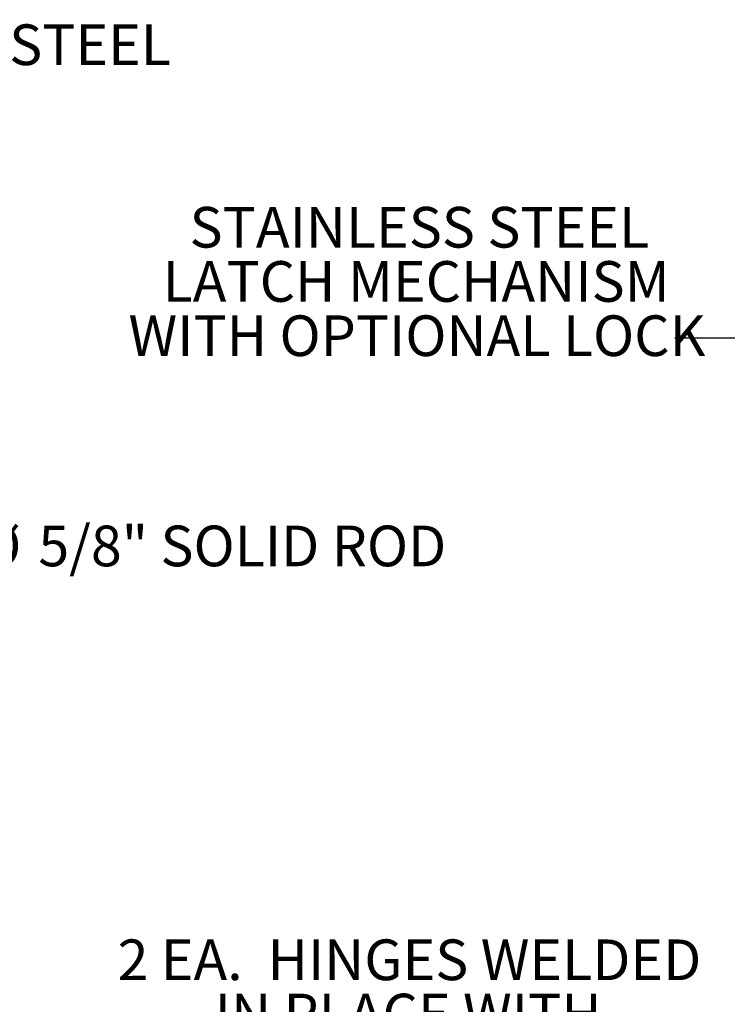
# Model space of a CAD drawing. Units: inches. Extents: x 0.1 to 8.5, y 0.3 to 10.8.
# Drawn here: x 3.8 to 5.5, y 7.6 to 9.9 of the extents above; entities that cross this region are included whole.
import ezdxf

# ---------------------------------------------------------------- set-up
doc = ezdxf.new("R2010")
doc.units = ezdxf.units.IN
doc.header["$MEASUREMENT"] = 0
doc.styles.add('SLDTEXTSTYLE0', font='TXT', dxfattribs={"width": 0.605})
doc.dimstyles.new('SLDDIMSTYLE2', dxfattribs={"dimtxt": 0.18, "dimasz": 0.125, "dimexe": 0, "dimexo": 0.0625, "dimgap": 0, "dimtad": 0, "dimtih": 1, "dimtoh": 1, "dimdec": 0, "dimrnd": 1e-09, "dimzin": 0, "dimdsep": 46, "dimlunit": 5, "dimtxsty": 'Standard', "dimblk1": 'NONE', "dimblk2": 'NONE', "dimsah": 1, "dimcen": 0.09, "dimadec": 0, "dimazin": 0, "dimtfac": 0.125, "dimtdec": 0, "dimtofl": 0, "dimtmove": 0, "dimatfit": 3, "dimldrblk": 'NONE', "dimfxl": 0, "dimfrac": 2, "dimtolj": 1, "dimtzin": 0, "dimarcsym": 0})

# ---------------------------------------------------------------- blocks, each defined once
blk = doc.blocks.new('SW_NOTE_0_5')
at = {"color": 0, "linetype": 'Continuous', "lineweight": 0, "char_height": 0.09375, "attachment_point": 1, "style": 'SLDTEXTSTYLE0'}
for s, insert in [('%%c', (0.0233, 0.0564)), ('5/8" SOLID ROD', (0.1579, 0.0564))]:
    blk.add_mtext(s, dxfattribs=dict(at, insert=insert))
blk = doc.blocks.new('SW_NOTE_0_6')
at = {"color": 0, "linetype": 'Continuous', "lineweight": 0, "char_height": 0.09375, "attachment_point": 2, "style": 'SLDTEXTSTYLE0'}
for s, insert in [('14 GA. (.083" WALL) SPUN STEEL', (0.8532, 0.0561)), ('FLAT LID SHOWN', (0.8314, -0.0689))]:
    blk.add_mtext(s, dxfattribs=dict(at, insert=insert))
blk = doc.blocks.new('SW_NOTE_0_10')
at = {"color": 0, "linetype": 'Continuous', "lineweight": 0, "char_height": 0.09375, "attachment_point": 2, "style": 'SLDTEXTSTYLE0'}
for s, insert in [('2 EA.  HINGES WELDED', (-0.5938, 0.4282)), ('IN PLACE WITH', (-0.5967, 0.3032)), ('STAINLESS STEEL', (-0.5903, 0.1782)), ('HARDWARE', (-0.6005, 0.0532))]:
    blk.add_mtext(s, dxfattribs=dict(at, insert=insert))
blk = doc.blocks.new('_None')
blk = doc.blocks.new('SW_NOTE_0_17')
at = {"color": 0, "linetype": 'Continuous', "lineweight": 0, "char_height": 0.09375, "attachment_point": 2, "style": 'SLDTEXTSTYLE0'}
for s, insert in [('STAINLESS STEEL', (-0.5889, 0.3028)), ('LATCH MECHANISM', (-0.5963, 0.1778)), ('WITH OPTIONAL LOCK', (-0.5944, 0.0528))]:
    blk.add_mtext(s, dxfattribs=dict(at, insert=insert))

msp = doc.modelspace()

# ---------------------------------------------------------------- block references
at = {"color": 7, "linetype": 'Continuous', "lineweight": 0}
for name, p in [('SW_NOTE_0_6', (2.35192551, 9.83132228)), ('SW_NOTE_0_17', (5.32949486, 9.16395689)), ('SW_NOTE_0_5', (3.70457212, 8.67575)), ('SW_NOTE_0_10', (5.31157901, 7.34997716))]:
    msp.add_blockref(name, p, dxfattribs=at)

# ---------------------------------------------------------------- leaders
at = {"color": 7, "linetype": 'Continuous', "lineweight": 0, "has_arrowhead": 0}
for points in [[(5.80500825, 9.6159289), (5.57555785, 9.16395689), (5.32949486, 9.16395689)], [(5.76706011, 7.91957983), (5.55764201, 7.34997716), (5.31157901, 7.34997716)]]:
    msp.add_leader(points, dimstyle='SLDDIMSTYLE2', dxfattribs=at)

doc.saveas('drawing.dxf')
